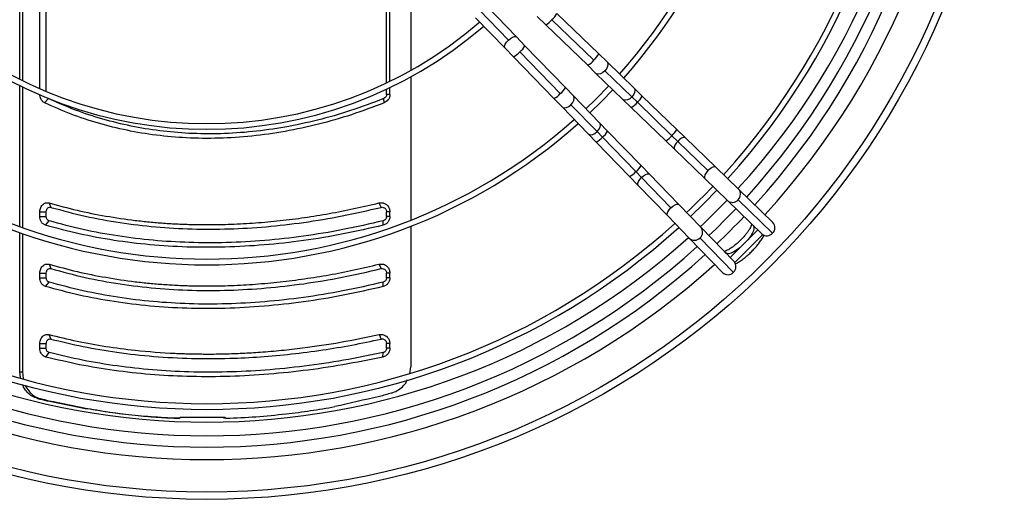
# Model space of a CAD drawing. Units: millimetres. Extents: x 5 to 414, y 3 to 291.
# Drawn here: x 90 to 118, y 218 to 232 of the extents above; entities that cross this region are included whole.
import ezdxf

# ---------------------------------------------------------------- set-up
doc = ezdxf.new("R2010")
doc.units = ezdxf.units.MM

msp = doc.modelspace()

# ---------------------------------------------------------------- linework, layer by layer
at = {"color": 7, "linetype": 'Continuous', "lineweight": 25}
for p, q in [((100.298, 230.53), (100.298, 234.924)), ((100.394, 230.577), (100.394, 234.924)), ((90.123, 230.36), (90.123, 234.767)), ((90.309, 230.28), (90.309, 234.636)), ((101.008, 234.356), (101.008, 230.899)), ((89.533, 230.636), (89.533, 234.085)), ((89.613, 234.113), (89.613, 230.597)), ((103.012, 232.676), (103.874, 231.786)), ((104.108, 231.879), (103.247, 232.769)), ((102.911, 232.444), (103.773, 231.555)), ((104.713, 232.484), (104.97, 232.235)), ((106.377, 231.198), (105.149, 232.387)), ((106.522, 231.382), (105.294, 232.571)), ((104.97, 232.235), (106.198, 231.047)), ((104.357, 231.622), (104.108, 231.879)), ((103.773, 231.555), (104.021, 231.298)), ((104.205, 231.443), (105.394, 230.215)), ((105.545, 230.394), (104.357, 231.622)), ((104.021, 231.298), (105.21, 230.07)), ((106.766, 231.146), (106.522, 231.382)), ((107.558, 230.38), (106.766, 231.146)), ((106.198, 231.047), (106.441, 230.811)), ((107.493, 230.117), (106.701, 230.884)), ((101.008, 230.708), (101.008, 226.5)), ((106.441, 230.811), (107.233, 230.044)), ((89.533, 226.313), (89.533, 230.45)), ((89.613, 230.411), (89.613, 226.285)), ((100.298, 230.193), (100.298, 230.346)), ((100.394, 230.193), (100.394, 230.392)), ((105.781, 230.151), (105.545, 230.394)), ((107.801, 230.144), (107.558, 230.38)), ((90.263, 229.945), (90.379, 230.07)), ((100.228, 229.945), (100.215, 230.07)), ((100.394, 230.193), (100.298, 230.193)), ((105.21, 230.07), (105.446, 229.826)), ((106.548, 229.359), (105.781, 230.151)), ((107.233, 230.044), (107.477, 229.809)), ((107.656, 229.96), (107.493, 230.117)), ((108.814, 229.164), (107.801, 230.144)), ((105.446, 229.826), (106.212, 229.034)), ((105.708, 229.891), (106.475, 229.099)), ((107.477, 229.809), (108.489, 228.828)), ((108.668, 228.98), (107.656, 229.96)), ((106.783, 229.116), (106.548, 229.359)), ((109.071, 228.915), (108.814, 229.164)), ((106.212, 229.034), (106.448, 228.791)), ((106.632, 228.936), (106.475, 229.099)), ((106.632, 228.936), (107.612, 227.924)), ((107.764, 228.103), (106.783, 229.116)), ((108.84, 228.814), (108.668, 228.98)), ((109.961, 228.054), (109.071, 228.915)), ((106.448, 228.791), (107.428, 227.778)), ((108.489, 228.828), (108.746, 228.58)), ((108.746, 228.58), (109.636, 227.718)), ((109.729, 227.953), (108.84, 228.814)), ((108.012, 227.846), (107.764, 228.103)), ((110.623, 227.412), (109.961, 228.054)), ((107.428, 227.778), (107.677, 227.521)), ((107.778, 227.753), (107.612, 227.924)), ((107.778, 227.753), (108.639, 226.863)), ((108.874, 226.956), (108.012, 227.846)), ((109.636, 227.718), (110.298, 227.077)), ((107.677, 227.521), (108.538, 226.632)), ((111.635, 226.433), (110.623, 227.412)), ((111.625, 226.118), (110.613, 227.098)), ((90.396, 227.005), (90.447, 226.876)), ((100.07, 227.005), (100.135, 226.876)), ((109.515, 226.294), (108.874, 226.956)), ((110.298, 227.077), (111.31, 226.097)), ((90.123, 226.609), (90.123, 226.746)), ((90.123, 226.746), (90.309, 226.746)), ((90.123, 226.609), (90.309, 226.609)), ((90.309, 226.609), (90.309, 226.746)), ((100.298, 226.609), (100.298, 226.746)), ((100.394, 226.746), (100.298, 226.746)), ((100.394, 226.609), (100.298, 226.609)), ((100.394, 226.609), (100.394, 226.746)), ((108.538, 226.632), (109.18, 225.969)), ((90.292, 226.35), (90.394, 226.48)), ((100.193, 226.35), (100.198, 226.48)), ((101.008, 226.321), (101.008, 222.193)), ((110.495, 225.282), (109.515, 226.294)), ((111.025, 226.374), (111.048, 226.351)), ((111.048, 226.351), (111.056, 226.343)), ((89.533, 222.05), (89.533, 226.136)), ((89.613, 226.108), (89.613, 222.044)), ((109.18, 225.969), (110.16, 224.957)), ((109.494, 225.98), (110.474, 224.967)), ((111.191, 226.213), (110.379, 225.401)), ((111.337, 226.076), (110.516, 225.255)), ((110.241, 225.544), (110.218, 225.567)), ((110.249, 225.536), (110.241, 225.544)), ((90.396, 225.205), (90.447, 225.076)), ((100.07, 225.205), (100.135, 225.076)), ((90.123, 224.809), (90.123, 224.946)), ((90.123, 224.946), (90.309, 224.946)), ((90.123, 224.809), (90.309, 224.809)), ((90.309, 224.809), (90.309, 224.946)), ((100.298, 224.809), (100.298, 224.946)), ((100.394, 224.946), (100.298, 224.946)), ((100.394, 224.809), (100.298, 224.809)), ((100.394, 224.809), (100.394, 224.946)), ((90.292, 224.55), (90.394, 224.68)), ((100.193, 224.55), (100.198, 224.68)), ((90.391, 223.138), (90.445, 223.008)), ((100.077, 223.138), (100.138, 223.008)), ((90.123, 222.741), (90.123, 222.877)), ((90.123, 222.877), (90.309, 222.877)), ((90.309, 222.741), (90.309, 222.877)), ((100.298, 222.741), (100.298, 222.877)), ((100.394, 222.877), (100.298, 222.877)), ((100.394, 222.741), (100.394, 222.877)), ((90.123, 222.741), (90.309, 222.741)), ((90.298, 222.48), (90.397, 222.611)), ((100.187, 222.48), (100.194, 222.611)), ((100.394, 222.741), (100.298, 222.741)), ((100.982, 222.001), (101.008, 222.193)), ((89.556, 221.866), (89.533, 222.05)), ((89.533, 222.05), (89.613, 222.044)), ((89.613, 222.044), (89.634, 221.845)), ((90.055, 221.264), (90.135, 221.258)), ((90.325, 221.198), (90.382, 221.198)), ((91.457, 220.973), (91.514, 220.973)), ((94.219, 220.68), (94.163, 220.68)), ((95.565, 220.701), (94.239, 220.701)), ((95.585, 220.68), (95.529, 220.68))]:
    msp.add_line(p, q, dxfattribs=at)
at = {"color": 8, "linetype": 'Continuous', "lineweight": 25}
for p, q in [((111.048, 226.351), (111.061, 226.338)), ((111.056, 226.343), (111.071, 226.329)), ((110.241, 225.544), (110.254, 225.531)), ((110.249, 225.536), (110.263, 225.521))]:
    msp.add_line(p, q, dxfattribs=at)
at = {"color": 8, "linetype": 'Continuous', "lineweight": 25, "flags": 128}
for points in [[(103.773, 231.555), (103.764, 231.569), (103.762, 231.611), (103.781, 231.665), (103.82, 231.726), (103.874, 231.786)], [(103.874, 231.786), (103.935, 231.837), (103.997, 231.874), (104.052, 231.892), (104.094, 231.889), (104.108, 231.879)], [(106.766, 231.146), (106.78, 231.127), (106.793, 231.077), (106.783, 231.014), (106.751, 230.947), (106.701, 230.884)], [(106.701, 230.884), (106.64, 230.832), (106.574, 230.798), (106.512, 230.786), (106.461, 230.797), (106.441, 230.811)], [(107.558, 230.38), (107.572, 230.361), (107.585, 230.31), (107.575, 230.247), (107.543, 230.18), (107.493, 230.117)], [(105.708, 229.891), (105.76, 229.952), (105.794, 230.018), (105.806, 230.08), (105.795, 230.132), (105.781, 230.151)], [(107.493, 230.117), (107.432, 230.066), (107.366, 230.032), (107.304, 230.019), (107.253, 230.031), (107.233, 230.044)], [(105.446, 229.826), (105.465, 229.812), (105.516, 229.799), (105.578, 229.809), (105.645, 229.841), (105.708, 229.891)], [(106.475, 229.099), (106.526, 229.16), (106.56, 229.226), (106.573, 229.288), (106.562, 229.34), (106.548, 229.359)], [(106.212, 229.034), (106.231, 229.02), (106.282, 229.007), (106.345, 229.017), (106.412, 229.049), (106.475, 229.099)], [(109.071, 228.915), (109.049, 228.926), (109.007, 228.924), (108.954, 228.903), (108.896, 228.865), (108.84, 228.814)], [(108.84, 228.814), (108.791, 228.756), (108.754, 228.697), (108.735, 228.643), (108.734, 228.601), (108.746, 228.58)], [(109.961, 228.054), (109.946, 228.063), (109.904, 228.065), (109.85, 228.045), (109.789, 228.006), (109.729, 227.953)], [(107.677, 227.521), (107.666, 227.543), (107.668, 227.585), (107.689, 227.638), (107.727, 227.696), (107.778, 227.753)], [(107.778, 227.753), (107.836, 227.801), (107.895, 227.838), (107.949, 227.857), (107.991, 227.858), (108.012, 227.846)], [(109.729, 227.953), (109.678, 227.891), (109.641, 227.829), (109.623, 227.774), (109.626, 227.732), (109.636, 227.718)], [(108.538, 226.632), (108.529, 226.646), (108.528, 226.688), (108.547, 226.742), (108.586, 226.803), (108.639, 226.863)], [(108.639, 226.863), (108.701, 226.914), (108.763, 226.951), (108.818, 226.969), (108.86, 226.966), (108.874, 226.956)], [(111.056, 226.343), (111.076, 226.305), (111.077, 226.252), (111.06, 226.185), (111.025, 226.107), (110.974, 226.022), (110.908, 225.933), (110.895, 225.916)], [(110.676, 225.698), (110.659, 225.684), (110.57, 225.618), (110.485, 225.567), (110.407, 225.532), (110.34, 225.515), (110.287, 225.516), (110.249, 225.536)]]:
    msp.add_lwpolyline(points, dxfattribs=at)
at = {"color": 7, "linetype": 'Continuous', "lineweight": 25, "flags": 128}
for points in [[(106.147, 229.773), (106.434, 230.049), (106.82, 230.445)], [(106.263, 229.653), (106.606, 229.986), (106.939, 230.329)], [(109.216, 226.602), (109.608, 226.984), (109.99, 227.376)]]:
    msp.add_lwpolyline(points, dxfattribs=at)
at = {"color": 7, "linetype": 'Continuous', "lineweight": 25}
for radius in [23.4, 23.186]:
    msp.add_circle((95.024, 241.701), radius, dxfattribs=at)
at = {"color": 8, "linetype": 'Continuous', "lineweight": 25}
for centre, radius, start, end in [((95.024, 241.701), 22.232, 317.4262, 42.0732), ((104.75, 232.677), 0.493, 296.4576, 323.9596), ((104.772, 232.835), 0.585, 310.0984, 333.2039), ((103.757, 231.82), 0.585, 296.7961, 319.9016), ((103.915, 231.842), 0.493, 306.0404, 333.5424), ((105.978, 231.488), 0.493, 296.4576, 323.9596), ((106, 231.646), 0.585, 310.0984, 333.2039), ((105.104, 230.614), 0.493, 306.0404, 333.5424), ((104.946, 230.592), 0.585, 296.7961, 319.9016), ((107.254, 230.427), 0.616, 310.6822, 332.6201), ((107.234, 230.278), 0.528, 297.386, 323.0313), ((108.291, 229.428), 0.585, 310.0984, 333.2039), ((106.165, 229.338), 0.616, 297.3799, 319.3178), ((106.314, 229.359), 0.528, 306.9687, 332.614), ((108.269, 229.27), 0.493, 296.4576, 323.9596), ((107.322, 228.323), 0.493, 306.0404, 333.5424), ((107.164, 228.301), 0.585, 296.7961, 319.9016), ((110.46, 227.26), 0.223, 313.1699, 43.0624), ((110.445, 227.242), 0.221, 228.3342, 319.1531), ((109.35, 226.147), 0.221, 310.8469, 41.6658), ((109.332, 226.132), 0.223, 226.9376, 316.8301), ((95.024, 241.701), 22.232, 227.9155, 312.0811)]:
    msp.add_arc(centre, radius, start, end, dxfattribs=at)
at = {"color": 7, "linetype": 'Continuous', "lineweight": 25}
for centre, radius, start, end in [((95.024, 241.568), 21.733, 317.72, 42.28), ((95.024, 241.701), 21.133, 317.511, 41.9693), ((95.024, 241.568), 21.4, 317.7479, 42.2521), ((95.024, 241.568), 20.625, 317.8162, 42.1838), ((95.024, 241.568), 20.458, 317.8316, 42.1684), ((95.024, 241.568), 16.213, 318.3298, 41.6702), ((95.024, 241.568), 16.38, 318.3053, 41.6947), ((95.024, 241.568), 12.233, 229.1112, 310.8888), ((95.024, 241.568), 12.4, 229.0684, 310.9316), ((95.024, 241.568), 16.213, 228.3298, 311.6702), ((95.024, 241.568), 16.38, 228.3053, 311.6947), ((95.024, 241.568), 20.458, 313.4757, 316.5243), ((95.024, 241.701), 21.133, 313.2433, 316.2456), ((95.024, 241.568), 21.4, 313.5019, 316.4981), ((95.024, 241.568), 21.733, 313.5106, 316.4894), ((95.024, 241.568), 20.625, 227.8162, 312.1838), ((95.024, 241.568), 20.458, 227.8316, 312.1684), ((111.472, 226.28), 0.223, 313.1699, 43.0624), ((95.024, 241.701), 21.133, 228.0224, 311.9776), ((111.457, 226.262), 0.221, 228.3342, 319.1531), ((95.024, 241.568), 21.4, 227.7479, 312.2521), ((95.024, 241.568), 21.733, 227.72, 312.28), ((110.33, 225.135), 0.221, 310.8469, 41.6658), ((110.312, 225.12), 0.223, 226.9376, 316.8301), ((172.578, -31.102), 262.624, 105.94357, 106.02321), ((140.7, 430.757), 215.528, 256.40952, 256.4835), ((140.524, 429.702), 214.448, 256.41013, 256.47824)]:
    msp.add_arc(centre, radius, start, end, dxfattribs=at)
for centre, major_axis, ratio, start_param, end_param in [((107.996, 220.139), (30.662, 6.18), 0.089598, 1.813595, 1.857982), ((107.996, 220.3), (30.798, -4.709), 0.06933, 4.111948, 4.156139), ((107.996, 220.3), (30.665, -4.688), 0.06933, 4.111181, 4.155568)]:
    msp.add_ellipse(centre, major_axis=major_axis, ratio=ratio, start_param=start_param, end_param=end_param, dxfattribs=at)
for points, knots in [([(90.263, 229.945), (90.241, 229.959), (90.197, 229.986), (90.153, 230.052), (90.127, 230.123), (90.124, 230.17), (90.123, 230.193)], [0, 0, 0, 0, 0.282121, 0.562678, 0.781464, 1, 1, 1, 1]), ([(100.215, 230.07), (99.892, 229.947), (99.251, 229.703), (98.279, 229.428), (97.316, 229.221), (96.363, 229.089), (95.422, 229.027), (94.513, 229.037), (93.636, 229.114), (92.792, 229.252), (91.965, 229.457), (91.154, 229.723), (90.639, 229.953), (90.379, 230.07)], [0, 0, 0, 0, 0.095839, 0.190182, 0.283309, 0.375554, 0.467291, 0.558874, 0.645464, 0.732576, 0.820527, 0.909592, 1, 1, 1, 1]), ([(100.298, 230.193), (100.297, 230.178), (100.294, 230.149), (100.268, 230.101), (100.235, 230.081), (100.215, 230.07)], [0, 0, 0, 0, 0.282764, 0.561126, 1, 1, 1, 1]), ([(100.394, 230.193), (100.392, 230.164), (100.386, 230.104), (100.344, 230.031), (100.29, 229.976), (100.249, 229.956), (100.228, 229.945)], [0, 0, 0, 0, 0.277797, 0.556455, 0.777982, 1, 1, 1, 1]), ([(100.228, 229.945), (99.909, 229.824), (99.27, 229.582), (98.297, 229.306), (97.32, 229.095), (96.345, 228.958), (95.376, 228.894), (94.439, 228.904), (93.538, 228.984), (92.676, 229.127), (91.84, 229.335), (91.031, 229.602), (90.519, 229.831), (90.263, 229.945)], [0, 0, 0, 0, 0.093363, 0.186729, 0.280061, 0.373371, 0.466675, 0.559969, 0.647947, 0.735927, 0.823937, 0.911971, 1, 1, 1, 1]), ([(90.123, 226.746), (90.128, 226.791), (90.14, 226.881), (90.217, 226.974), (90.308, 227.018), (90.367, 227.01), (90.396, 227.005)], [0, 0, 0, 0, 0.276037, 0.555122, 0.777036, 1, 1, 1, 1]), ([(90.309, 226.746), (90.312, 226.769), (90.318, 226.814), (90.356, 226.86), (90.402, 226.882), (90.432, 226.878), (90.447, 226.876)], [0, 0, 0, 0, 0.274578, 0.55129, 0.772704, 1, 1, 1, 1]), ([(90.396, 227.005), (90.668, 226.931), (91.21, 226.782), (92.055, 226.614), (92.766, 226.508), (93.336, 226.446), (93.755, 226.411), (94.178, 226.386), (94.605, 226.371), (95.124, 226.365), (95.739, 226.377), (96.451, 226.416), (97.169, 226.482), (97.89, 226.574), (98.614, 226.691), (99.341, 226.832), (99.827, 226.948), (100.07, 227.005)], [0, 0, 0, 0, 0.093694, 0.186835, 0.279923, 0.324023, 0.368061, 0.412057, 0.456029, 0.499997, 0.571371, 0.642788, 0.71433, 0.785671, 0.856818, 0.928235, 1, 1, 1, 1]), ([(90.447, 226.876), (90.78, 226.785), (91.44, 226.606), (92.47, 226.419), (93.518, 226.292), (94.586, 226.231), (95.667, 226.233), (96.762, 226.298), (97.869, 226.425), (98.996, 226.611), (99.753, 226.787), (100.135, 226.876)], [0, 0, 0, 0, 0.114233, 0.226768, 0.338129, 0.448771, 0.559116, 0.667808, 0.777229, 0.887789, 1, 1, 1, 1]), ([(100.07, 227.005), (100.115, 227.01), (100.204, 227.018), (100.315, 226.949), (100.382, 226.852), (100.39, 226.782), (100.394, 226.746)], [0, 0, 0, 0, 0.282577, 0.563179, 0.782381, 1, 1, 1, 1]), ([(100.135, 226.876), (100.157, 226.878), (100.202, 226.882), (100.258, 226.848), (100.292, 226.8), (100.296, 226.764), (100.298, 226.746)], [0, 0, 0, 0, 0.281514, 0.56348, 0.78109, 1, 1, 1, 1]), ([(90.292, 226.35), (90.266, 226.361), (90.214, 226.384), (90.16, 226.454), (90.128, 226.531), (90.125, 226.583), (90.123, 226.609)], [0, 0, 0, 0, 0.283745, 0.564216, 0.782502, 1, 1, 1, 1]), ([(90.394, 226.48), (90.381, 226.485), (90.355, 226.497), (90.328, 226.532), (90.312, 226.571), (90.31, 226.596), (90.309, 226.609)], [0, 0, 0, 0, 0.283089, 0.568698, 0.785932, 1, 1, 1, 1]), ([(100.394, 226.609), (100.391, 226.576), (100.384, 226.51), (100.333, 226.43), (100.267, 226.375), (100.218, 226.358), (100.193, 226.35)], [0, 0, 0, 0, 0.276337, 0.555123, 0.776229, 1, 1, 1, 1]), ([(100.298, 226.609), (100.296, 226.593), (100.293, 226.56), (100.267, 226.52), (100.234, 226.492), (100.21, 226.484), (100.198, 226.48)], [0, 0, 0, 0, 0.272239, 0.554371, 0.777321, 1, 1, 1, 1]), ([(100.193, 226.35), (99.804, 226.26), (99.025, 226.081), (97.859, 225.891), (96.701, 225.761), (95.557, 225.698), (94.439, 225.7), (93.35, 225.767), (92.297, 225.897), (91.272, 226.086), (90.619, 226.262), (90.292, 226.35)], [0, 0, 0, 0, 0.112009, 0.223995, 0.335997, 0.447992, 0.560007, 0.670002, 0.780004, 0.88999, 1, 1, 1, 1]), ([(100.198, 226.48), (99.804, 226.389), (99.023, 226.209), (97.861, 226.02), (96.721, 225.893), (95.601, 225.831), (94.509, 225.833), (93.442, 225.898), (92.403, 226.026), (91.38, 226.213), (90.725, 226.39), (90.394, 226.48)], [0, 0, 0, 0, 0.1143099, 0.2268723, 0.3381851, 0.4487669, 0.5591153, 0.667753, 0.7771218, 0.8877138, 1, 1, 1, 1]), ([(111.014, 226.385), (111.014, 226.384), (111.012, 226.376), (111, 226.343), (110.974, 226.288), (110.934, 226.219), (110.882, 226.141), (110.817, 226.057), (110.742, 225.971), (110.66, 225.887), (110.574, 225.808), (110.487, 225.737), (110.403, 225.677), (110.326, 225.63), (110.263, 225.598), (110.223, 225.583), (110.21, 225.579), (110.207, 225.579)], [0, 0, 0, 0, 0.000869, 0.063953, 0.132052, 0.204642, 0.280707, 0.359199, 0.439234, 0.520115, 0.601267, 0.682043, 0.761846, 0.839998, 0.915655, 0.980391, 1, 1, 1, 1]), ([(110.537, 225.216), (110.566, 225.232), (110.632, 225.268), (110.736, 225.341), (110.846, 225.427), (110.953, 225.521), (111.054, 225.622), (111.149, 225.727), (111.237, 225.835), (111.312, 225.945), (111.36, 226.018), (111.377, 226.055), (111.378, 226.055)], [0, 0, 0, 0, 0.093534, 0.209533, 0.323018, 0.435097, 0.546558, 0.658029, 0.769935, 0.882946, 0.997991, 1, 1, 1, 1]), ([(90.123, 224.946), (90.128, 224.991), (90.14, 225.081), (90.217, 225.174), (90.308, 225.218), (90.367, 225.21), (90.396, 225.205)], [0, 0, 0, 0, 0.276037, 0.555122, 0.777036, 1, 1, 1, 1]), ([(90.309, 224.946), (90.312, 224.969), (90.318, 225.014), (90.356, 225.06), (90.402, 225.082), (90.432, 225.078), (90.447, 225.076)], [0, 0, 0, 0, 0.274578, 0.55129, 0.772704, 1, 1, 1, 1]), ([(90.396, 225.205), (90.668, 225.131), (91.21, 224.982), (92.055, 224.814), (92.766, 224.708), (93.336, 224.646), (93.755, 224.611), (94.178, 224.586), (94.605, 224.571), (95.124, 224.565), (95.739, 224.577), (96.451, 224.616), (97.169, 224.682), (97.89, 224.774), (98.614, 224.891), (99.341, 225.032), (99.827, 225.148), (100.07, 225.205)], [0, 0, 0, 0, 0.093694, 0.186835, 0.279923, 0.324023, 0.368061, 0.412057, 0.456029, 0.499997, 0.571371, 0.642788, 0.71433, 0.785671, 0.856818, 0.928235, 1, 1, 1, 1]), ([(90.447, 225.076), (90.78, 224.985), (91.44, 224.806), (92.47, 224.619), (93.518, 224.492), (94.586, 224.431), (95.667, 224.433), (96.762, 224.498), (97.869, 224.625), (98.996, 224.811), (99.753, 224.987), (100.135, 225.076)], [0, 0, 0, 0, 0.114233, 0.226768, 0.338129, 0.448771, 0.559116, 0.667808, 0.777229, 0.887789, 1, 1, 1, 1]), ([(100.07, 225.205), (100.115, 225.21), (100.204, 225.218), (100.315, 225.149), (100.382, 225.052), (100.39, 224.982), (100.394, 224.946)], [0, 0, 0, 0, 0.2825768, 0.5631785, 0.782381, 1, 1, 1, 1]), ([(100.135, 225.076), (100.157, 225.078), (100.202, 225.082), (100.258, 225.048), (100.292, 225), (100.296, 224.964), (100.298, 224.946)], [0, 0, 0, 0, 0.281514, 0.56348, 0.78109, 1, 1, 1, 1]), ([(90.292, 224.55), (90.266, 224.561), (90.214, 224.584), (90.16, 224.654), (90.128, 224.731), (90.125, 224.783), (90.123, 224.809)], [0, 0, 0, 0, 0.283745, 0.564216, 0.782502, 1, 1, 1, 1]), ([(90.394, 224.68), (90.381, 224.685), (90.355, 224.697), (90.328, 224.732), (90.312, 224.771), (90.31, 224.796), (90.309, 224.809)], [0, 0, 0, 0, 0.283089, 0.568698, 0.785932, 1, 1, 1, 1]), ([(100.394, 224.809), (100.391, 224.776), (100.384, 224.71), (100.333, 224.63), (100.267, 224.575), (100.218, 224.558), (100.193, 224.55)], [0, 0, 0, 0, 0.276337, 0.555123, 0.776229, 1, 1, 1, 1]), ([(100.298, 224.809), (100.296, 224.793), (100.293, 224.76), (100.267, 224.72), (100.234, 224.692), (100.21, 224.684), (100.198, 224.68)], [0, 0, 0, 0, 0.272239, 0.554371, 0.777321, 1, 1, 1, 1]), ([(100.193, 224.55), (99.804, 224.46), (99.025, 224.281), (97.859, 224.091), (96.701, 223.961), (95.557, 223.898), (94.439, 223.9), (93.35, 223.967), (92.297, 224.097), (91.272, 224.286), (90.619, 224.462), (90.292, 224.55)], [0, 0, 0, 0, 0.112009, 0.223995, 0.335997, 0.447992, 0.560007, 0.670002, 0.780004, 0.88999, 1, 1, 1, 1]), ([(100.198, 224.68), (99.804, 224.589), (99.023, 224.409), (97.861, 224.22), (96.721, 224.093), (95.601, 224.031), (94.509, 224.033), (93.442, 224.098), (92.403, 224.226), (91.38, 224.413), (90.725, 224.59), (90.394, 224.68)], [0, 0, 0, 0, 0.11431, 0.226872, 0.338185, 0.448767, 0.559115, 0.667753, 0.777122, 0.887714, 1, 1, 1, 1]), ([(90.123, 222.877), (90.128, 222.922), (90.139, 223.011), (90.214, 223.103), (90.303, 223.148), (90.362, 223.142), (90.391, 223.138)], [0, 0, 0, 0, 0.276087, 0.555153, 0.777027, 1, 1, 1, 1]), ([(90.391, 223.138), (90.664, 223.071), (91.209, 222.939), (92.055, 222.788), (93.012, 222.661), (93.75, 222.604), (94.25, 222.583), (94.407, 222.578), (94.563, 222.573), (94.72, 222.57), (94.878, 222.569), (95.068, 222.568), (95.292, 222.569), (95.55, 222.574), (95.808, 222.582), (96.068, 222.593), (96.329, 222.607), (96.709, 222.632), (97.21, 222.675), (97.995, 222.764), (98.951, 222.905), (99.701, 223.06), (100.077, 223.138)], [0, 0, 0, 0, 0.093712, 0.186873, 0.279949, 0.403264, 0.419391, 0.435514, 0.451636, 0.467755, 0.483873, 0.499992, 0.5261, 0.552211, 0.578326, 0.60445, 0.630585, 0.656735, 0.71845, 0.77997, 0.889619, 1, 1, 1, 1]), ([(100.077, 223.138), (100.121, 223.141), (100.209, 223.147), (100.317, 223.078), (100.383, 222.982), (100.39, 222.912), (100.394, 222.877)], [0, 0, 0, 0, 0.28261, 0.563176, 0.782363, 1, 1, 1, 1]), ([(90.309, 222.877), (90.312, 222.9), (90.318, 222.944), (90.355, 222.99), (90.4, 223.013), (90.43, 223.009), (90.445, 223.008)], [0, 0, 0, 0, 0.2745719, 0.5512695, 0.7726914, 1, 1, 1, 1]), ([(90.445, 223.008), (90.758, 222.932), (91.389, 222.778), (92.4, 222.609), (93.461, 222.49), (94.569, 222.431), (95.613, 222.433), (96.595, 222.482), (97.505, 222.564), (98.399, 222.681), (99.277, 222.826), (99.85, 222.947), (100.138, 223.008)], [0, 0, 0, 0, 0.107256, 0.216145, 0.332413, 0.446916, 0.561235, 0.651213, 0.742049, 0.832097, 0.915462, 1, 1, 1, 1]), ([(100.138, 223.008), (100.153, 223.009), (100.183, 223.013), (100.226, 222.999), (100.263, 222.972), (100.292, 222.93), (100.296, 222.895), (100.298, 222.877)], [0, 0, 0, 0, 0.193202, 0.381159, 0.568005, 0.783345, 1, 1, 1, 1]), ([(90.298, 222.48), (90.271, 222.491), (90.217, 222.513), (90.161, 222.583), (90.129, 222.662), (90.125, 222.715), (90.123, 222.741)], [0, 0, 0, 0, 0.283766, 0.564262, 0.78254, 1, 1, 1, 1]), ([(100.187, 222.48), (99.797, 222.4), (99.016, 222.24), (97.851, 222.071), (96.696, 221.955), (95.555, 221.898), (94.441, 221.9), (93.355, 221.96), (92.303, 222.076), (91.279, 222.244), (90.625, 222.402), (90.298, 222.48)], [0, 0, 0, 0, 0.112005, 0.223992, 0.336, 0.448, 0.559997, 0.67, 0.780007, 0.889995, 1, 1, 1, 1]), ([(90.397, 222.611), (90.383, 222.616), (90.356, 222.627), (90.328, 222.662), (90.312, 222.702), (90.31, 222.728), (90.309, 222.741)], [0, 0, 0, 0, 0.283481, 0.568287, 0.785783, 1, 1, 1, 1]), ([(100.194, 222.611), (99.808, 222.531), (99.035, 222.372), (97.881, 222.203), (96.737, 222.088), (95.607, 222.031), (94.502, 222.033), (93.427, 222.093), (92.385, 222.209), (91.37, 222.376), (90.721, 222.533), (90.397, 222.611)], [0, 0, 0, 0, 0.112005, 0.223991, 0.335999, 0.447999, 0.559997, 0.67, 0.780008, 0.889995, 1, 1, 1, 1]), ([(100.394, 222.741), (100.391, 222.707), (100.383, 222.64), (100.33, 222.559), (100.263, 222.504), (100.212, 222.488), (100.187, 222.48)], [0, 0, 0, 0, 0.276275, 0.555066, 0.776196, 1, 1, 1, 1]), ([(100.298, 222.741), (100.296, 222.724), (100.293, 222.691), (100.266, 222.651), (100.232, 222.623), (100.207, 222.615), (100.194, 222.611)], [0, 0, 0, 0, 0.272411, 0.553712, 0.777011, 1, 1, 1, 1]), ([(90.055, 221.264), (90.001, 221.282), (89.893, 221.318), (89.755, 221.436), (89.657, 221.557), (89.625, 221.648), (89.615, 221.677)], [0, 0, 0, 0, 0.289692, 0.579421, 0.869187, 1, 1, 1, 1]), ([(89.694, 221.656), (89.695, 221.654), (89.716, 221.589), (89.799, 221.473), (89.944, 221.325), (90.071, 221.281), (90.135, 221.258)], [0, 0, 0, 0, 0.008401, 0.304035, 0.652048, 1, 1, 1, 1]), ([(100.438, 221.42), (100.497, 221.441), (100.616, 221.485), (100.766, 221.605), (100.868, 221.716), (100.9, 221.793), (100.908, 221.811)], [0, 0, 0, 0, 0.302952, 0.606013, 0.909191, 1, 1, 1, 1]), ([(94.163, 220.68), (93.905, 220.692), (93.388, 220.715), (92.683, 220.785), (92.038, 220.87), (91.651, 220.938), (91.457, 220.973)], [0, 0, 0, 0, 0.278064, 0.557314, 0.777958, 1, 1, 1, 1]), ([(91.514, 220.973), (91.761, 220.93), (92.253, 220.844), (92.956, 220.762), (93.611, 220.706), (94.017, 220.689), (94.219, 220.68)], [0, 0, 0, 0, 0.282345, 0.562544, 0.7816, 1, 1, 1, 1]), ([(95.585, 220.68), (95.877, 220.693), (96.462, 220.72), (97.291, 220.801), (98.064, 220.901), (98.54, 220.982), (98.78, 221.023)], [0, 0, 0, 0, 0.277888, 0.557031, 0.777724, 1, 1, 1, 1]), ([(94.239, 220.701), (94.235, 220.697), (94.229, 220.69), (94.222, 220.683), (94.219, 220.68)], [0, 0, 0, 0, 0.56, 1, 1, 1, 1]), ([(95.529, 220.68), (95.525, 220.684), (95.518, 220.691), (95.512, 220.698), (95.509, 220.701)], [0, 0, 0, 0, 0.56, 1, 1, 1, 1]), ([(95.585, 220.68), (95.581, 220.684), (95.575, 220.691), (95.568, 220.698), (95.565, 220.701)], [0, 0, 0, 0, 0.56, 1, 1, 1, 1])]:
    msp.add_open_spline(points, degree=3, knots=knots, dxfattribs=at)

doc.saveas('drawing.dxf')
